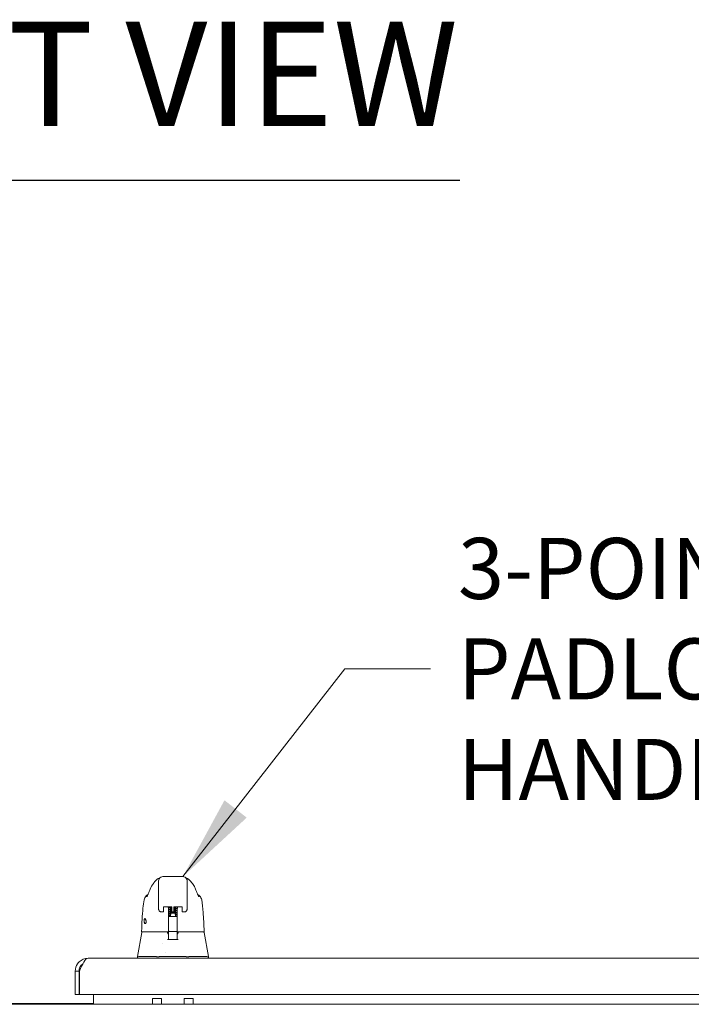
# Model space of a CAD drawing. Units: inches. Extents: x 10 to 394, y 7 to 245.
# Drawn here: x 122 to 141, y 74 to 101 of the extents above; entities that cross this region are included whole.
import ezdxf

# ---------------------------------------------------------------- set-up
doc = ezdxf.new("R2010")
doc.units = ezdxf.units.IN
doc.header["$LTSCALE"] = 24
doc.header["$MEASUREMENT"] = 0
doc.layers.get('0').update_dxf_attribs({"lineweight": 0})
for name, color, linetype, lineweight in [('Symbol (ANSI)', 7, 'Continuous', 5), ('Visible (ANSI)', 7, 'Continuous', 5), ('Visible Narrow (ANSI)', 7, 'Continuous', 5)]:
    doc.layers.add(name, color=color, linetype=linetype, lineweight=lineweight)
doc.styles.add('ROMANS', font='tahoma.ttf')
doc.styles.add('Text Style168', font='tahoma.ttf')
doc.dimstyles.new('Default (ANSI)$7', dxfattribs={"dimscale": 24, "dimtxt": 0.07, "dimasz": 0.098425, "dimexe": 0.125, "dimexo": 0.0625, "dimgap": 0.031496, "dimtad": 0, "dimtih": 1, "dimtoh": 1, "dimrnd": 1e-08, "dimzin": 0, "dimdsep": 46, "dimtxsty": 'ROMANS', "dimblk": 'Filled-1', "dimcen": 0.09, "dimdle": 0.393701, "dimclrd": 256, "dimclre": 256, "dimclrt": 256, "dimadec": 0, "dimazin": 0, "dimtfac": 0.928571, "dimtofl": 0, "dimtmove": 0, "dimatfit": 3, "dimfxl": 1, "dimtolj": 1, "dimtzin": 0, "dimlwd": -1, "dimlwe": -1, "dimarcsym": 0})

# ---------------------------------------------------------------- blocks, each defined once
blk = doc.blocks.new('Filled-1')
at = {"color": 0}
for p, q in [((0, 0), (-1, 0.179)), ((-1, 0.179), (-1, -0.179)), ((-1, 0), (0, 0)), ((-1, -0.179), (0, 0))]:
    blk.add_line(p, q, dxfattribs=at)
at = {"color": 0, "flags": 128}
blk.add_lwpolyline([(-1, -0.179), (0, 0), (-1, 0.179), (-1, -0.179)], dxfattribs=at)
at = {"color": 0}
blk.add_solid([(-1, -0.179), (0, 0), (-1, 0.179), (-1, -0.179)], dxfattribs=at)

msp = doc.modelspace()

# ---------------------------------------------------------------- linework, layer by layer
at = {"layer": 'Symbol (ANSI)', "lineweight": 30}
msp.add_line((110.9844, 96.9816), (134.1388, 96.9816), dxfattribs=at)
at = {"layer": 'Visible (ANSI)'}
for p, q in [((126.5107, 77.8075), (125.9595, 77.8075)), ((125.6974, 77.6155), (125.6973, 77.6155)), ((125.8414, 77.1973), (125.8414, 77.6894)), ((126.6288, 77.1973), (126.6288, 77.6894)), ((126.7729, 77.6155), (126.7729, 77.6155)), ((125.5584, 77.3147), (125.5584, 77.3147)), ((126.9118, 77.3147), (126.9118, 77.3147)), ((125.441, 77.1656), (125.441, 77.1656)), ((125.8414, 77.1973), (125.8414, 77.095)), ((125.8414, 76.9178), (125.8414, 77.095)), ((126.6288, 77.1973), (126.6288, 77.095)), ((126.6288, 77.095), (126.6288, 76.9178)), ((127.0292, 77.1656), (127.0292, 77.1656)), ((125.9254, 76.8338), (125.9254, 76.8338)), ((125.9607, 76.8338), (125.9254, 76.8338)), ((125.9792, 76.9707), (125.9792, 76.8657)), ((125.9792, 76.8523), (125.9792, 76.8657)), ((125.9977, 76.9745), (126.1871, 76.9745)), ((126.1131, 76.9745), (126.1131, 76.9131)), ((126.1131, 76.8661), (126.1131, 76.5073)), ((126.1749, 76.7905), (126.1662, 76.7145)), ((126.2056, 76.8657), (126.2056, 76.9707)), ((126.2056, 76.8657), (126.2056, 76.8523)), ((126.2241, 76.8338), (126.2461, 76.8338)), ((126.2646, 76.8657), (126.2646, 76.9707)), ((126.2646, 76.8657), (126.2646, 76.8523)), ((126.2832, 76.9745), (126.4725, 76.9745)), ((126.2954, 76.7905), (126.304, 76.7145)), ((126.3572, 76.9131), (126.3572, 76.9745)), ((126.3572, 76.8661), (126.3572, 76.8768)), ((126.3572, 76.8661), (126.3572, 76.5073)), ((126.491, 76.9707), (126.491, 76.8657)), ((126.491, 76.8523), (126.491, 76.8657)), ((126.5448, 76.8338), (126.5095, 76.8338)), ((126.1131, 76.4966), (126.1131, 76.3037)), ((126.117, 76.6662), (126.117, 76.6914)), ((126.117, 76.6662), (126.117, 76.6425)), ((126.117, 76.6249), (126.117, 76.6425)), ((126.117, 76.6249), (126.117, 76.4115)), ((126.1367, 76.7112), (126.1658, 76.7112)), ((126.3275, 76.7112), (126.3335, 76.7112)), ((126.3532, 76.6914), (126.3532, 76.6662)), ((126.3532, 76.6425), (126.3532, 76.6662)), ((126.3532, 76.6425), (126.3532, 76.6249)), ((126.3532, 76.4115), (126.3532, 76.6249)), ((126.3572, 76.4966), (126.3572, 76.5073)), ((126.3572, 76.4966), (126.3572, 76.3037)), ((125.3761, 76.2707), (125.2584, 75.6033)), ((125.3835, 76.287), (125.3874, 76.287)), ((125.3874, 76.287), (126.1131, 76.287)), ((126.0944, 76.232), (126.0944, 76.232)), ((126.0966, 76.2673), (126.0966, 76.2288)), ((126.117, 76.2279), (126.0983, 76.2279)), ((126.1131, 76.2976), (126.1131, 76.3037)), ((126.1131, 76.2976), (126.1131, 76.287)), ((126.1131, 76.287), (126.1131, 76.2863)), ((126.117, 76.4115), (126.117, 76.3149)), ((126.117, 76.3149), (126.117, 76.1451)), ((126.1367, 76.2953), (126.3335, 76.2953)), ((126.3532, 76.3149), (126.3532, 76.4115)), ((126.3532, 76.1451), (126.3532, 76.3149)), ((126.37, 76.2279), (126.3532, 76.2279)), ((126.3572, 76.3037), (126.3572, 76.2976)), ((126.3572, 76.287), (126.3572, 76.2976)), ((126.3572, 76.287), (127.0829, 76.287)), ((126.3572, 76.2863), (126.3572, 76.287)), ((126.3721, 76.2673), (126.3721, 76.2291)), ((127.0829, 76.287), (127.0867, 76.287)), ((127.0947, 76.2707), (127.2125, 75.6033)), ((125.9588, 75.9662), (125.9588, 75.9662)), ((126.117, 76.0742), (126.117, 76.1451)), ((126.3532, 76.1451), (126.3532, 76.0741)), ((126.0365, 75.7264), (126.0365, 75.7264)), ((123.8997, 75.5586), (158.426, 75.5586)), ((125.2584, 75.6033), (125.2584, 75.5586)), ((125.2973, 75.6033), (125.787, 75.6033)), ((125.8602, 75.6033), (126.6051, 75.6033)), ((126.6783, 75.6033), (127.1717, 75.6033)), ((127.2111, 75.6033), (127.2125, 75.6033)), ((127.2125, 75.603), (127.2125, 75.5586)), ((123.6497, 75.2046), (123.5457, 75.2046)), ((123.5457, 75.2046), (123.5457, 74.5586)), ((123.6497, 75.2046), (123.6497, 74.5586)), ((123.6607, 74.5586), (123.6607, 75.2046)), ((123.6497, 74.5586), (123.5457, 74.5586)), ((158.5556, 74.5586), (123.6607, 74.5586)), ((124.0457, 74.5586), (124.0457, 74.4322)), ((151.4207, 74.2916), (93.6707, 74.2916)), ((124.0457, 74.3126), (121.0457, 74.3126)), ((124.0457, 74.2916), (124.0457, 74.4322)), ((125.6721, 74.2916), (125.6721, 74.4503)), ((125.9221, 74.4503), (125.6721, 74.4503)), ((125.9221, 74.2916), (125.9221, 74.4503)), ((126.5481, 74.2916), (126.5481, 74.4503)), ((126.7981, 74.4503), (126.5481, 74.4503)), ((126.7981, 74.2916), (126.7981, 74.4503))]:
    msp.add_line(p, q, dxfattribs=at)
for centre, radius, start, end in [((125.9607, 76.8523), 0.0185, 270, 0.00014), ((126.2241, 76.8523), 0.0185, 179.99986, 270), ((126.2461, 76.8523), 0.0185, 270, 0.00011), ((126.5095, 76.8523), 0.0185, 179.99989, 270), ((126.1367, 76.6915), 0.0197, 90, 180.00013), ((126.3335, 76.6915), 0.0197, 359.99987, 90), ((125.3835, 76.2988), 0.0118, 177.72417, 270), ((125.3955, 76.2673), 0.0197, 90.00006, 169.99575), ((126.0715, 76.2673), 0.0197, 4.91023, 90), ((126.0769, 76.2673), 0.0197, 0, 90), ((126.1367, 76.3149), 0.0197, 179.99972, 270), ((126.3335, 76.3149), 0.0197, 270, 0.00028), ((126.3918, 76.2673), 0.0197, 90, 180), ((126.3967, 76.2673), 0.0197, 90, 175.08653), ((127.0867, 76.2988), 0.0118, 270, 2.27584)]:
    msp.add_arc(centre, radius, start, end, dxfattribs=at)
for centre, major_axis, ratio, start_param, end_param in [((125.7957, 77.3973), (-0.1852, 0.0668), 0.6663213, 6.2831443, 6.2831828), ((126.6745, 77.3973), (0.1852, 0.0668), 0.6663214, 0.0000036, 0.0000432), ((125.9202, 76.9178), (-0.0787, 0), 0.8660254, 6.2831755, 6.2831953), ((126.0705, 76.9112), (-0.0425, -0.0034), 0.6696875, 3.0878128, 3.1637798), ((126.113, 75.5321), (0.0001, 1.6849), 0.0000304, 5.6365529, 5.6732293), ((126.3998, 76.9112), (-0.0425, 0.0034), 0.6696298, 6.2609979, 6.3369583), ((126.3572, 75.532), (0, -1.6849), 0.0000203, 3.751214, 3.7878984), ((126.2351, 76.7144), (-0.0689, 0), 0.0427818, 6.2783193, 9.429644), ((126.0967, 76.2071), (-0.0983, 1.1448), 0.0001808, 1.5166919, 1.533905), ((126.0732, 76.2476), (0.0196, 0.0017), 0.0175145, 6.2831819, 6.2995917), ((126.0979, 76.2397), (0, -0.0118), 0.7942141, 6.2831356, 6.2831693), ((126.395, 76.2476), (-0.0196, 0.0017), 0.0172965, 6.2693171, 6.2832029), ((125.8051, 75.1498), (-0.0182, 0.4534), 0.0574961, 6.2120534, 6.2808816), ((125.8051, 75.1498), (0.0567, 0.4533), 0.172345, 0.0215571, 0.0903852), ((126.6601, 75.1498), (-0.0567, 0.4533), 0.172345, 6.1928001, 6.2616282), ((126.6601, 75.1498), (0.0183, 0.4534), 0.0579147, 0.0023376, 0.0711657), ((127.2125, 75.4743), (0, 0.129), 0.0012735, 6.2219216, 6.2830043)]:
    msp.add_ellipse(centre, major_axis=major_axis, ratio=ratio, start_param=start_param, end_param=end_param, dxfattribs=at)
for points in [[(125.9595, 77.8075), (125.9389, 77.8075), (125.8977, 77.7965), (125.8525, 77.7512), (125.8414, 77.71), (125.8414, 77.6894)], [(126.6288, 77.6894), (126.6288, 77.71), (126.6178, 77.7512), (126.5725, 77.7965), (126.5313, 77.8075), (126.5107, 77.8075)], [(125.6106, 77.4641), (125.63, 77.5181), (125.6584, 77.5694), (125.6973, 77.6155)], [(125.8544, 77.7659), (125.8813, 77.7777), (125.8788, 77.7759), (125.8796, 77.7763)], [(125.8758, 77.7727), (125.8754, 77.7724), (125.8751, 77.772), (125.8748, 77.7717)], [(126.5906, 77.7763), (126.5915, 77.7759), (126.589, 77.7777), (126.6158, 77.7659)], [(126.5954, 77.7717), (126.5952, 77.772), (126.5948, 77.7723), (126.5945, 77.7727)], [(125.555, 77.3273), (125.5562, 77.3299), (125.5574, 77.3327), (125.5587, 77.3355)], [(125.5587, 77.3355), (125.5777, 77.3786), (125.595, 77.4211), (125.6106, 77.4641)], [(126.8597, 77.4641), (126.8752, 77.4211), (126.8925, 77.3786), (126.9116, 77.3355)], [(126.9116, 77.3355), (126.9128, 77.3327), (126.9141, 77.3299), (126.9153, 77.3273)], [(126.6288, 76.9178), (126.6288, 76.9178), (126.6288, 76.9178), (126.6288, 76.9178)], [(126.0892, 76.0736), (126.1852, 76.0759), (126.2814, 76.0759), (126.3774, 76.0736)], [(123.6095, 75.4075), (123.5683, 75.3485), (123.5457, 75.2766), (123.5457, 75.2046)], [(125.2584, 75.6033), (125.2584, 75.6033), (125.2584, 75.6033), (125.2584, 75.6033)], [(125.2973, 75.6033), (125.2971, 75.6033), (125.297, 75.6033), (125.2968, 75.6033)], [(127.1721, 75.6033), (127.172, 75.6033), (127.1718, 75.6033), (127.1717, 75.6033)], [(127.2111, 75.6033), (127.2111, 75.6033), (127.2111, 75.6033), (127.2111, 75.6033)], [(127.2125, 75.603), (127.2125, 75.603), (127.2125, 75.603), (127.2125, 75.603)]]:
    msp.add_open_spline(points, degree=3, dxfattribs=at)
for points, knots in [([(125.6974, 77.6155), (125.7046, 77.6241), (125.7194, 77.644), (125.7486, 77.6807), (125.7596, 77.6942), (125.783, 77.7178), (125.7924, 77.7266), (125.8107, 77.7407), (125.8177, 77.7458), (125.8341, 77.756), (125.8437, 77.7612), (125.8544, 77.7659)], [0, 0, 0, 0, 0.7554292, 0.7554292, 1.1322273, 1.1322273, 1.3289998, 1.3289998, 1.4323536, 1.4323536, 1.5394365, 1.5394365, 1.5394365, 1.5394365]), ([(126.6158, 77.7659), (126.6294, 77.7599), (126.6412, 77.7531), (126.6619, 77.7393), (126.6708, 77.7322), (126.691, 77.7145), (126.7005, 77.7045), (126.7254, 77.6768), (126.7374, 77.661), (126.7588, 77.633), (126.7679, 77.6214), (126.7729, 77.6155)], [0, 0, 0, 0, 0.1359785, 0.1359785, 0.2850359, 0.2850359, 0.5288958, 0.5288958, 1.0161374, 1.0161374, 1.5398414, 1.5398414, 1.5398414, 1.5398414]), ([(126.7729, 77.6155), (126.8012, 77.5821), (126.8236, 77.5457), (126.8482, 77.4937), (126.8543, 77.4791), (126.8597, 77.4641)], [0, 0, 0, 0, 0.35881804, 0.35881804, 0.49584854, 0.49584854, 0.49584854, 0.49584854]), ([(125.441, 77.1656), (125.4445, 77.1866), (125.4515, 77.2073), (125.4714, 77.2445), (125.4843, 77.2615), (125.5134, 77.2892), (125.5294, 77.3005), (125.5466, 77.3092)], [0, 0, 0, 0, 0.16208796, 0.16208796, 0.32130679, 0.32130679, 0.46769887, 0.46769887, 0.46769887, 0.46769887]), ([(125.5203, 77.2537), (125.5203, 77.2537), (125.5208, 77.2547), (125.5231, 77.2591), (125.5252, 77.2632), (125.5312, 77.2757), (125.5356, 77.2851), (125.5448, 77.3053), (125.5497, 77.3159), (125.555, 77.3273)], [0.59371854, 0.59371854, 0.59371854, 0.59371854, 0.66441799, 0.66441799, 0.76616492, 0.76616492, 0.90762965, 0.90762965, 1.03344272, 1.03344272, 1.03344272, 1.03344272]), ([(126.9153, 77.3273), (126.9258, 77.3048), (126.9347, 77.2848), (126.9439, 77.2655), (126.9462, 77.2609), (126.9489, 77.2555), (126.9497, 77.2541), (126.95, 77.2537), (126.95, 77.2537), (126.95, 77.2537)], [0, 0, 0, 0, 0.24933286, 0.24933286, 0.35258646, 0.35258646, 0.42714672, 0.42714672, 0.43874894, 0.43874894, 0.43874894, 0.43874894]), ([(126.9236, 77.3092), (126.9408, 77.3005), (126.9569, 77.2892), (126.9859, 77.2616), (126.9988, 77.2445), (127.0187, 77.2073), (127.0257, 77.1866), (127.0292, 77.1656)], [0.23281217, 0.23281217, 0.23281217, 0.23281217, 0.37910022, 0.37910022, 0.53831484, 0.53831484, 0.7005188, 0.7005188, 0.7005188, 0.7005188]), ([(125.3717, 76.2993), (125.3809, 76.5283), (125.393, 76.7468), (125.4199, 77.0175), (125.4291, 77.0936), (125.441, 77.1656)], [0, 0, 0, 0, 1.8492585, 1.8492585, 2.6303347, 2.6303347, 2.6303347, 2.6303347]), ([(127.0292, 77.1656), (127.0466, 77.0607), (127.0586, 76.9465), (127.0817, 76.6624), (127.0911, 76.4844), (127.0985, 76.2993)], [0, 0, 0, 0, 1.1385242, 1.1385242, 2.6331957, 2.6331957, 2.6331957, 2.6331957]), ([(125.9254, 76.8338), (125.9164, 76.8338), (125.9072, 76.8353), (125.89, 76.8409), (125.8819, 76.8452), (125.8676, 76.8559), (125.8613, 76.8624), (125.8512, 76.877), (125.8473, 76.8853), (125.8428, 76.9008), (125.8417, 76.9082), (125.8415, 76.9155)], [0, 0, 0, 0, 0.07041795, 0.07041795, 0.13927625, 0.13927625, 0.20739427, 0.20739427, 0.2755754, 0.2755754, 0.33205133, 0.33205133, 0.33205133, 0.33205133]), ([(125.9777, 76.9697), (125.9777, 76.9697), (125.9777, 76.9697), (125.9779, 76.9699), (125.9782, 76.9701), (125.9793, 76.9708), (125.9801, 76.9712), (125.9822, 76.9721), (125.9835, 76.9726), (125.9867, 76.9734), (125.9886, 76.9738), (125.9928, 76.9744), (125.9951, 76.9745), (125.9975, 76.9745), (125.9976, 76.9745), (125.9977, 76.9745)], [6.7415624, 6.7415624, 6.7415624, 6.7415624, 6.7941724, 6.7941724, 6.9685148, 6.9685148, 7.1543784, 7.1543784, 7.3626739, 7.3626739, 7.5940707, 7.5940707, 7.8420648, 7.8420648, 7.8539816, 7.8539816, 7.8539816, 7.8539816]), ([(126.113, 76.9153), (126.1111, 76.9317), (126.1092, 76.9475), (126.1067, 76.9667), (126.1062, 76.9706), (126.1057, 76.9745)], [-0.43887511, -0.43887511, -0.43887511, -0.43887511, -0.21943725, -0.21943725, -0.16166132, -0.16166132, -0.16166132, -0.16166132]), ([(126.1406, 76.9584), (126.1406, 76.96), (126.141, 76.9617), (126.1421, 76.9646), (126.1429, 76.9658), (126.1446, 76.9678), (126.1455, 76.9686), (126.1477, 76.9701), (126.1489, 76.9708), (126.1527, 76.9725), (126.1554, 76.9733), (126.1593, 76.9742), (126.1601, 76.9744), (126.1608, 76.9745)], [0, 0, 0, 0, 0.0151894, 0.0151894, 0.0301063, 0.0301063, 0.04525367, 0.04525367, 0.06769154, 0.06769154, 0.11712231, 0.11712231, 0.12777569, 0.12777569, 0.12777569, 0.12777569]), ([(126.2056, 76.9357), (126.1989, 76.9365), (126.1924, 76.9373), (126.179, 76.9391), (126.1723, 76.9401), (126.1608, 76.9422), (126.1562, 76.9432), (126.1502, 76.9454), (126.1482, 76.9462), (126.145, 76.9487), (126.1437, 76.9498), (126.1422, 76.9523), (126.1417, 76.9532), (126.1409, 76.9555), (126.1406, 76.957), (126.1406, 76.9584)], [0.40810307, 0.40810307, 0.40810307, 0.40810307, 0.46279621, 0.46279621, 0.53225205, 0.53225205, 0.60510723, 0.60510723, 0.64223916, 0.64223916, 0.66263012, 0.66263012, 0.67233007, 0.67233007, 0.68612776, 0.68612776, 0.68612776, 0.68612776]), ([(126.1406, 76.9019), (126.1406, 76.9035), (126.141, 76.9052), (126.1421, 76.9081), (126.1429, 76.9093), (126.1446, 76.9113), (126.1455, 76.9121), (126.1477, 76.9137), (126.1489, 76.9143), (126.1528, 76.916), (126.1555, 76.9168), (126.162, 76.9183), (126.1658, 76.9191), (126.1772, 76.921), (126.1859, 76.9222), (126.1987, 76.9238), (126.2021, 76.9242), (126.2056, 76.9246)], [0, 0, 0, 0, 0.01521672, 0.01521672, 0.03015632, 0.03015632, 0.04541097, 0.04541097, 0.06781355, 0.06781355, 0.11739904, 0.11739904, 0.16738088, 0.16738088, 0.249889, 0.249889, 0.27798959, 0.27798959, 0.27798959, 0.27798959]), ([(126.2056, 76.8792), (126.1988, 76.88), (126.1924, 76.8808), (126.179, 76.8826), (126.1722, 76.8836), (126.1608, 76.8857), (126.1562, 76.8867), (126.1502, 76.8889), (126.1482, 76.8897), (126.1449, 76.8922), (126.1437, 76.8934), (126.1422, 76.8958), (126.1417, 76.8967), (126.1409, 76.899), (126.1406, 76.9005), (126.1406, 76.9019)], [0.40810004, 0.40810004, 0.40810004, 0.40810004, 0.46297647, 0.46297647, 0.53243768, 0.53243768, 0.60530455, 0.60530455, 0.64234018, 0.64234018, 0.66268816, 0.66268816, 0.67237142, 0.67237142, 0.68611962, 0.68611962, 0.68611962, 0.68611962]), ([(126.1406, 76.8454), (126.1406, 76.847), (126.141, 76.8487), (126.1421, 76.8516), (126.1429, 76.8528), (126.1446, 76.8549), (126.1455, 76.8556), (126.1477, 76.8572), (126.1489, 76.8578), (126.1528, 76.8595), (126.1555, 76.8603), (126.1625, 76.862), (126.167, 76.8628), (126.1722, 76.8637)], [0, 0, 0, 0, 0.01523822, 0.01523822, 0.03019638, 0.03019638, 0.0455352, 0.0455352, 0.06802338, 0.06802338, 0.11773416, 0.11773416, 0.17536935, 0.17536935, 0.17536935, 0.17536935]), ([(126.2561, 76.8172), (126.2497, 76.8179), (126.2431, 76.8186), (126.2277, 76.8203), (126.2188, 76.8213), (126.2019, 76.8232), (126.1937, 76.8241), (126.1789, 76.8261), (126.1721, 76.8271), (126.1607, 76.8292), (126.1561, 76.8302), (126.1501, 76.8324), (126.1482, 76.8332), (126.1449, 76.8357), (126.1437, 76.8369), (126.1422, 76.8393), (126.1417, 76.8402), (126.1409, 76.8425), (126.1406, 76.844), (126.1406, 76.8454)], [0.27737192, 0.27737192, 0.27737192, 0.27737192, 0.32811164, 0.32811164, 0.39520601, 0.39520601, 0.46335243, 0.46335243, 0.53282394, 0.53282394, 0.60572175, 0.60572175, 0.64255346, 0.64255346, 0.66280731, 0.66280731, 0.67244327, 0.67244327, 0.68610753, 0.68610753, 0.68610753, 0.68610753]), ([(126.1406, 76.7889), (126.1406, 76.7905), (126.141, 76.7922), (126.1421, 76.7951), (126.1429, 76.7963), (126.1446, 76.7984), (126.1455, 76.7991), (126.1477, 76.8007), (126.149, 76.8013), (126.1528, 76.803), (126.1556, 76.8038), (126.1621, 76.8054), (126.1659, 76.8061), (126.1773, 76.808), (126.1861, 76.8092), (126.2039, 76.8114), (126.213, 76.8124), (126.2311, 76.8144), (126.2403, 76.8154), (126.2578, 76.8173), (126.2663, 76.8183), (126.2815, 76.8202), (126.2885, 76.8212), (126.2998, 76.823), (126.3044, 76.8239), (126.3086, 76.825), (126.3096, 76.8253), (126.3104, 76.8256), (126.3105, 76.8257), (126.3105, 76.8257)], [0, 0, 0, 0, 0.01525432, 0.01525432, 0.03022629, 0.03022629, 0.04558296, 0.04558296, 0.06826127, 0.06826127, 0.11794199, 0.11794199, 0.16785815, 0.16785815, 0.25038521, 0.25038521, 0.32154711, 0.32154711, 0.39029003, 0.39029003, 0.45791307, 0.45791307, 0.52438179, 0.52438179, 0.58867557, 0.58867557, 0.61661149, 0.61661149, 0.62978928, 0.62978928, 0.62978928, 0.62978928]), ([(126.1726, 76.7706), (126.1704, 76.771), (126.1684, 76.7713), (126.1606, 76.7727), (126.156, 76.7738), (126.1501, 76.7759), (126.1481, 76.7768), (126.1449, 76.7793), (126.1437, 76.7804), (126.1421, 76.7829), (126.1417, 76.7837), (126.1409, 76.786), (126.1406, 76.7875), (126.1406, 76.7889)], [0.50926829, 0.50926829, 0.50926829, 0.50926829, 0.53314673, 0.53314673, 0.6060709, 0.6060709, 0.64272968, 0.64272968, 0.66290393, 0.66290393, 0.67249847, 0.67249847, 0.68609491, 0.68609491, 0.68609491, 0.68609491]), ([(126.1406, 76.7324), (126.1406, 76.734), (126.141, 76.7357), (126.1421, 76.7386), (126.1429, 76.7398), (126.1446, 76.7419), (126.1455, 76.7426), (126.1477, 76.7442), (126.149, 76.7448), (126.1529, 76.7466), (126.1556, 76.7473), (126.1621, 76.7489), (126.1659, 76.7496), (126.1703, 76.7503), (126.1703, 76.7504), (126.1703, 76.7504)], [0, 0, 0, 0, 0.01526418, 0.01526418, 0.0302444, 0.0302444, 0.04561274, 0.04561274, 0.06848197, 0.06848197, 0.11816713, 0.11816713, 0.16801435, 0.16801435, 0.16832367, 0.16832367, 0.16832367, 0.16832367]), ([(126.1663, 76.7152), (126.1644, 76.7155), (126.1627, 76.7159), (126.1557, 76.7174), (126.1519, 76.7182), (126.1463, 76.7216), (126.1448, 76.7226), (126.1428, 76.7252), (126.1422, 76.7263), (126.141, 76.729), (126.1406, 76.7307), (126.1406, 76.7324)], [0.5339807, 0.5339807, 0.5339807, 0.5339807, 0.55733079, 0.55733079, 0.63329899, 0.63329899, 0.65757916, 0.65757916, 0.66998448, 0.66998448, 0.68616205, 0.68616205, 0.68616205, 0.68616205]), ([(126.2056, 76.9574), (126.2024, 76.9571), (126.1993, 76.9567), (126.1887, 76.9554), (126.1818, 76.9544), (126.1705, 76.9526), (126.1659, 76.9517), (126.1616, 76.9506), (126.1606, 76.9503), (126.1599, 76.95), (126.1597, 76.9499), (126.1597, 76.9499)], [0.43168397, 0.43168397, 0.43168397, 0.43168397, 0.45794135, 0.45794135, 0.5244171, 0.5244171, 0.58871723, 0.58871723, 0.61667091, 0.61667091, 0.6299247, 0.6299247, 0.6299247, 0.6299247]), ([(126.2056, 76.9009), (126.2024, 76.9006), (126.1993, 76.9002), (126.1887, 76.8989), (126.1818, 76.8979), (126.1705, 76.8961), (126.1659, 76.8952), (126.1616, 76.8941), (126.1606, 76.8938), (126.1599, 76.8935), (126.1597, 76.8934), (126.1597, 76.8934)], [0.43168772, 0.43168772, 0.43168772, 0.43168772, 0.45794202, 0.45794202, 0.52441242, 0.52441242, 0.58870452, 0.58870452, 0.61665131, 0.61665131, 0.62995494, 0.62995494, 0.62995494, 0.62995494]), ([(126.1743, 76.8402), (126.1691, 76.8393), (126.1649, 76.8385), (126.1611, 76.8374), (126.1603, 76.8371), (126.1598, 76.8369), (126.1597, 76.8369), (126.1597, 76.8369)], [0, 0, 0, 0, 0.062214261, 0.062214261, 0.089478003, 0.089478003, 0.098632067, 0.098632067, 0.098632067, 0.098632067]), ([(126.1741, 76.7837), (126.1694, 76.7829), (126.1655, 76.7821), (126.1616, 76.7811), (126.1606, 76.7808), (126.1599, 76.7805), (126.1597, 76.7804), (126.1597, 76.7804)], [0.532032309, 0.532032309, 0.532032309, 0.532032309, 0.588795314, 0.588795314, 0.61670023, 0.61670023, 0.62995686, 0.62995686, 0.62995686, 0.62995686]), ([(126.1675, 76.726), (126.1657, 76.7256), (126.1641, 76.7252), (126.1616, 76.7246), (126.1606, 76.7243), (126.1599, 76.724), (126.1597, 76.7239), (126.1597, 76.7239)], [0.56122991, 0.56122991, 0.56122991, 0.56122991, 0.588825705, 0.588825705, 0.616723818, 0.616723818, 0.629929053, 0.629929053, 0.629929053, 0.629929053]), ([(126.1722, 76.8637), (126.1789, 76.8647), (126.1869, 76.8658), (126.1988, 76.8673), (126.2022, 76.8677), (126.2056, 76.8681)], [0, 0, 0, 0, 0.07500131, 0.07500131, 0.10269239, 0.10269239, 0.10269239, 0.10269239]), ([(126.2073, 76.8446), (126.2035, 76.8442), (126.1998, 76.8437), (126.1887, 76.8424), (126.1818, 76.8414), (126.1754, 76.8404), (126.1748, 76.8403), (126.1743, 76.8402)], [0.42710067, 0.42710067, 0.42710067, 0.42710067, 0.45794288, 0.45794288, 0.52440694, 0.52440694, 0.53136212, 0.53136212, 0.53136212, 0.53136212]), ([(126.1749, 76.7905), (126.175, 76.7918), (126.1754, 76.7931), (126.1765, 76.7954), (126.1772, 76.7965), (126.1789, 76.7983), (126.1799, 76.799), (126.1816, 76.8), (126.1823, 76.8003), (126.1835, 76.8007), (126.184, 76.8009), (126.1851, 76.8012), (126.1857, 76.8013), (126.1881, 76.8017), (126.1901, 76.8018), (126.1949, 76.8022), (126.1976, 76.8023), (126.2047, 76.8026), (126.2096, 76.8028), (126.2197, 76.803), (126.225, 76.803), (126.2355, 76.8031), (126.2409, 76.8031), (126.2512, 76.803), (126.2562, 76.8029), (126.2652, 76.8026), (126.2694, 76.8025), (126.2764, 76.8021), (126.2793, 76.8019), (126.283, 76.8015), (126.2841, 76.8014), (126.2858, 76.801), (126.2864, 76.8009), (126.2875, 76.8005), (126.2882, 76.8002), (126.2896, 76.7995), (126.2904, 76.799), (126.2918, 76.7978), (126.2925, 76.7971), (126.2937, 76.7954), (126.2943, 76.7944), (126.295, 76.7924), (126.2953, 76.7915), (126.2954, 76.7905)], [0, 0, 0, 0, 0.01010154, 0.01010154, 0.0199862, 0.0199862, 0.02962944, 0.02962944, 0.03770893, 0.03770893, 0.04498462, 0.04498462, 0.05686874, 0.05686874, 0.0925396, 0.0925396, 0.12430723, 0.12430723, 0.16786678, 0.16786678, 0.20859792, 0.20859792, 0.24877286, 0.24877286, 0.2888646, 0.2888646, 0.32917377, 0.32917377, 0.37038995, 0.37038995, 0.39395843, 0.39395843, 0.40236371, 0.40236371, 0.4099805, 0.4099805, 0.41777022, 0.41777022, 0.42529351, 0.42529351, 0.43447424, 0.43447424, 0.44173693, 0.44173693, 0.44173693, 0.44173693]), ([(126.2071, 76.9697), (126.2071, 76.9697), (126.2071, 76.9697), (126.2069, 76.9699), (126.2066, 76.9701), (126.2055, 76.9708), (126.2047, 76.9712), (126.2026, 76.9721), (126.2013, 76.9726), (126.1981, 76.9734), (126.1962, 76.9738), (126.192, 76.9744), (126.1897, 76.9745), (126.1873, 76.9745), (126.1872, 76.9745), (126.1871, 76.9745)], [3.5999698, 3.5999698, 3.5999698, 3.5999698, 3.6525798, 3.6525798, 3.8269222, 3.8269222, 4.0127857, 4.0127857, 4.2210812, 4.2210812, 4.4524781, 4.4524781, 4.7004722, 4.7004722, 4.712389, 4.712389, 4.712389, 4.712389]), ([(126.2602, 76.8403), (126.2687, 76.8394), (126.2769, 76.8384), (126.2916, 76.8364), (126.2983, 76.8354), (126.3097, 76.8333), (126.3143, 76.8323), (126.3202, 76.8301), (126.3221, 76.8293), (126.3254, 76.8268), (126.3266, 76.8256), (126.3281, 76.8232), (126.3285, 76.8223), (126.3293, 76.8201), (126.3296, 76.8186), (126.3296, 76.8172)], [0.39626311, 0.39626311, 0.39626311, 0.39626311, 0.46416359, 0.46416359, 0.53365494, 0.53365494, 0.60662304, 0.60662304, 0.64299872, 0.64299872, 0.66304347, 0.66304347, 0.6724994, 0.6724994, 0.68607767, 0.68607767, 0.68607767, 0.68607767]), ([(126.2832, 76.9745), (126.2808, 76.9745), (126.2784, 76.9744), (126.2741, 76.9738), (126.272, 76.9734), (126.2686, 76.9725), (126.2671, 76.9719), (126.265, 76.971), (126.2642, 76.9705), (126.2633, 76.9699), (126.2631, 76.9697), (126.2631, 76.9697)], [4.712389, 4.712389, 4.712389, 4.712389, 4.9666992, 4.9666992, 5.2149649, 5.2149649, 5.4452887, 5.4452887, 5.6494463, 5.6494463, 5.8248082, 5.8248082, 5.8248082, 5.8248082]), ([(126.3218, 76.9745), (126.3212, 76.9742), (126.3207, 76.974), (126.3174, 76.9725), (126.3147, 76.9717), (126.3081, 76.9702), (126.3043, 76.9694), (126.2929, 76.9675), (126.2842, 76.9664), (126.2714, 76.9648), (126.2681, 76.9644), (126.2646, 76.964)], [0.05788311, 0.05788311, 0.05788311, 0.05788311, 0.06816736, 0.06816736, 0.1184251, 0.1184251, 0.1682991, 0.1682991, 0.25023006, 0.25023006, 0.27807785, 0.27807785, 0.27807785, 0.27807785]), ([(126.2646, 76.9528), (126.2715, 76.952), (126.2781, 76.9512), (126.2915, 76.9494), (126.2982, 76.9484), (126.3096, 76.9463), (126.3142, 76.9453), (126.3202, 76.9431), (126.3221, 76.9423), (126.3254, 76.9398), (126.3266, 76.9386), (126.3281, 76.9362), (126.3285, 76.9354), (126.3293, 76.9331), (126.3296, 76.9316), (126.3296, 76.9302)], [0.40814654, 0.40814654, 0.40814654, 0.40814654, 0.46387046, 0.46387046, 0.53335168, 0.53335168, 0.6062965, 0.6062965, 0.64282783, 0.64282783, 0.66293917, 0.66293917, 0.67236953, 0.67236953, 0.68609159, 0.68609159, 0.68609159, 0.68609159]), ([(126.2646, 76.9311), (126.2678, 76.9315), (126.2709, 76.9319), (126.2814, 76.9332), (126.2884, 76.9341), (126.2997, 76.936), (126.3043, 76.9369), (126.3086, 76.938), (126.3096, 76.9383), (126.3104, 76.9386), (126.3105, 76.9387), (126.3105, 76.9387)], [0.43159468, 0.43159468, 0.43159468, 0.43159468, 0.45752577, 0.45752577, 0.52401179, 0.52401179, 0.58833601, 0.58833601, 0.61632435, 0.61632435, 0.62965205, 0.62965205, 0.62965205, 0.62965205]), ([(126.3296, 76.9302), (126.3296, 76.9286), (126.3293, 76.9269), (126.3281, 76.924), (126.3273, 76.9227), (126.3256, 76.9207), (126.3247, 76.92), (126.3225, 76.9184), (126.3213, 76.9178), (126.3174, 76.916), (126.3146, 76.9152), (126.308, 76.9137), (126.3042, 76.9129), (126.2929, 76.911), (126.2842, 76.9099), (126.2714, 76.9083), (126.2681, 76.9079), (126.2646, 76.9075)], [0, 0, 0, 0, 0.01523263, 0.01523263, 0.03018234, 0.03018234, 0.0455139, 0.0455139, 0.06831381, 0.06831381, 0.11878332, 0.11878332, 0.168348, 0.168348, 0.25024485, 0.25024485, 0.27808104, 0.27808104, 0.27808104, 0.27808104]), ([(126.2646, 76.8963), (126.2715, 76.8955), (126.2781, 76.8947), (126.2916, 76.8929), (126.2983, 76.8919), (126.3097, 76.8898), (126.3143, 76.8888), (126.3202, 76.8866), (126.3221, 76.8858), (126.3254, 76.8833), (126.3266, 76.8821), (126.3281, 76.8797), (126.3285, 76.8788), (126.3293, 76.8766), (126.3296, 76.8751), (126.3296, 76.8737)], [0.40814171, 0.40814171, 0.40814171, 0.40814171, 0.46406218, 0.46406218, 0.53354978, 0.53354978, 0.60650995, 0.60650995, 0.64293801, 0.64293801, 0.6630048, 0.6630048, 0.67242731, 0.67242731, 0.68608239, 0.68608239, 0.68608239, 0.68608239]), ([(126.2646, 76.8746), (126.2678, 76.875), (126.271, 76.8754), (126.2815, 76.8767), (126.2885, 76.8777), (126.2998, 76.8795), (126.3044, 76.8804), (126.3086, 76.8815), (126.3096, 76.8818), (126.3104, 76.8821), (126.3105, 76.8822), (126.3105, 76.8822)], [0.2562978, 0.2562978, 0.2562978, 0.2562978, 0.2825957, 0.2825957, 0.34907035, 0.34907035, 0.41337138, 0.41337138, 0.44131463, 0.44131463, 0.45440849, 0.45440849, 0.45440849, 0.45440849]), ([(126.3296, 76.8737), (126.3296, 76.8721), (126.3293, 76.8704), (126.3281, 76.8675), (126.3273, 76.8662), (126.3256, 76.8642), (126.3247, 76.8635), (126.3225, 76.8619), (126.3213, 76.8613), (126.3173, 76.8595), (126.3146, 76.8587), (126.308, 76.8572), (126.3042, 76.8564), (126.2928, 76.8545), (126.2842, 76.8534), (126.2714, 76.8518), (126.2681, 76.8514), (126.2646, 76.851)], [0, 0, 0, 0, 0.01525033, 0.01525033, 0.03021635, 0.03021635, 0.04556903, 0.04556903, 0.06842089, 0.06842089, 0.11894074, 0.11894074, 0.16833738, 0.16833738, 0.25027197, 0.25027197, 0.27820524, 0.27820524, 0.27820524, 0.27820524]), ([(126.3296, 76.8172), (126.3296, 76.8156), (126.3293, 76.8139), (126.3281, 76.811), (126.3273, 76.8097), (126.3256, 76.8077), (126.3247, 76.807), (126.3225, 76.8054), (126.3213, 76.8047), (126.3173, 76.803), (126.3146, 76.8022), (126.308, 76.8007), (126.3042, 76.7999), (126.2973, 76.7988), (126.2946, 76.7984), (126.2916, 76.7979)], [0, 0, 0, 0, 0.01526198, 0.01526198, 0.03023892, 0.03023892, 0.04560534, 0.04560534, 0.06848825, 0.06848825, 0.11883724, 0.11883724, 0.16844187, 0.16844187, 0.19813833, 0.19813833, 0.19813833, 0.19813833]), ([(126.2967, 76.7791), (126.2992, 76.7787), (126.3017, 76.7783), (126.3097, 76.7768), (126.3143, 76.7758), (126.3202, 76.7736), (126.3222, 76.7728), (126.3254, 76.7703), (126.3266, 76.7691), (126.3281, 76.7667), (126.3285, 76.7658), (126.3293, 76.7635), (126.3296, 76.7621), (126.3296, 76.7607)], [0.50575414, 0.50575414, 0.50575414, 0.50575414, 0.53367557, 0.53367557, 0.606645, 0.606645, 0.64301421, 0.64301421, 0.66305678, 0.66305678, 0.6725733, 0.6725733, 0.68607635, 0.68607635, 0.68607635, 0.68607635]), ([(126.2981, 76.7662), (126.302, 76.7669), (126.3051, 76.7676), (126.3086, 76.7685), (126.3096, 76.7688), (126.3104, 76.7691), (126.3105, 76.7692), (126.3105, 76.7692)], [0.54016952, 0.54016952, 0.54016952, 0.54016952, 0.58877291, 0.58877291, 0.616689801, 0.616689801, 0.629855567, 0.629855567, 0.629855567, 0.629855567]), ([(126.3296, 76.7607), (126.3296, 76.7591), (126.3293, 76.7574), (126.3281, 76.7545), (126.3273, 76.7532), (126.3256, 76.7512), (126.3247, 76.7505), (126.3225, 76.7489), (126.3213, 76.7482), (126.3173, 76.7465), (126.3146, 76.7457), (126.3083, 76.7442), (126.3047, 76.7436), (126.3008, 76.7429)], [0, 0, 0, 0, 0.01526748, 0.01526748, 0.03024984, 0.03024984, 0.04562255, 0.04562255, 0.06851549, 0.06851549, 0.11863687, 0.11863687, 0.16504629, 0.16504629, 0.16504629, 0.16504629]), ([(126.3032, 76.7215), (126.3034, 76.7215), (126.3036, 76.7215), (126.3097, 76.7203), (126.3143, 76.7193), (126.3198, 76.7173), (126.3214, 76.7166), (126.3244, 76.7147), (126.3258, 76.7136), (126.3275, 76.7113), (126.3279, 76.7106), (126.3283, 76.7098)], [0.53089159, 0.53089159, 0.53089159, 0.53089159, 0.533585, 0.533585, 0.6065466, 0.6065466, 0.63610019, 0.63610019, 0.65912745, 0.65912745, 0.66758224, 0.66758224, 0.66758224, 0.66758224]), ([(126.3645, 76.9745), (126.364, 76.9706), (126.3635, 76.9667), (126.3611, 76.9475), (126.3592, 76.9317), (126.3573, 76.9153)], [-0.27721289, -0.27721289, -0.27721289, -0.27721289, -0.21943736, -0.21943736, -0.00000099, -0.00000099, -0.00000099, -0.00000099]), ([(126.4725, 76.9745), (126.4749, 76.9745), (126.4772, 76.9744), (126.4816, 76.9738), (126.4837, 76.9734), (126.4871, 76.9725), (126.4886, 76.9719), (126.4907, 76.971), (126.4915, 76.9705), (126.4923, 76.9699), (126.4925, 76.9697), (126.4925, 76.9697)], [1.5707963, 1.5707963, 1.5707963, 1.5707963, 1.8251065, 1.8251065, 2.0733722, 2.0733722, 2.3036961, 2.3036961, 2.5078537, 2.5078537, 2.6832155, 2.6832155, 2.6832155, 2.6832155]), ([(126.6288, 76.9178), (126.6288, 76.9084), (126.6272, 76.8987), (126.6211, 76.8811), (126.6166, 76.8728), (126.6055, 76.8586), (126.5988, 76.8525), (126.584, 76.8428), (126.5758, 76.8391), (126.56, 76.8348), (126.5523, 76.8338), (126.5448, 76.8338)], [0, 0, 0, 0, 0.07314185, 0.07314185, 0.14365423, 0.14365423, 0.21171595, 0.21171595, 0.27950892, 0.27950892, 0.33821829, 0.33821829, 0.33821829, 0.33821829]), ([(125.444, 76.5822), (125.4439, 76.5875), (125.444, 76.5928), (125.4445, 76.6032), (125.445, 76.6083), (125.4466, 76.621), (125.4481, 76.628), (125.4515, 76.6395), (125.4535, 76.6439), (125.4579, 76.6496), (125.4601, 76.651), (125.465, 76.6512), (125.4675, 76.6501), (125.4729, 76.6453), (125.4757, 76.6416), (125.4816, 76.6317), (125.4847, 76.6253), (125.4895, 76.6126), (125.4914, 76.6068), (125.4946, 76.5948), (125.496, 76.5886), (125.4969, 76.5822)], [-0.56928744, -0.56928744, -0.56928744, -0.56928744, -0.52888577, -0.52888577, -0.48768411, -0.48768411, -0.42024216, -0.42024216, -0.35307171, -0.35307171, -0.29129274, -0.29129274, -0.2304014, -0.2304014, -0.16717789, -0.16717789, -0.09852884, -0.09852884, -0.04859211, -0.04859211, -0.000001, -0.000001, -0.000001, -0.000001]), ([(125.4969, 76.5822), (125.4977, 76.577), (125.4982, 76.5718), (125.4986, 76.5616), (125.4984, 76.5567), (125.4973, 76.5446), (125.4958, 76.538), (125.4912, 76.5262), (125.488, 76.5215), (125.4816, 76.5156), (125.4785, 76.514), (125.4723, 76.5131), (125.4693, 76.5135), (125.4632, 76.5166), (125.4601, 76.5195), (125.4541, 76.5282), (125.4514, 76.5345), (125.4475, 76.5478), (125.4463, 76.5543), (125.4445, 76.568), (125.4441, 76.5751), (125.444, 76.5822)], [-0.57392807, -0.57392807, -0.57392807, -0.57392807, -0.53381403, -0.53381403, -0.49391427, -0.49391427, -0.43075969, -0.43075969, -0.35976568, -0.35976568, -0.30059841, -0.30059841, -0.24545309, -0.24545309, -0.18315135, -0.18315135, -0.11040726, -0.11040726, -0.05467869, -0.05467869, -0.000001, -0.000001, -0.000001, -0.000001]), ([(126.1584, 76.7036), (126.1584, 76.7036), (126.1584, 76.7036), (126.1585, 76.7036), (126.1587, 76.7036), (126.1592, 76.7038), (126.1594, 76.7039), (126.1601, 76.7042), (126.1607, 76.7045), (126.162, 76.7055), (126.1628, 76.7061), (126.1643, 76.7079), (126.165, 76.709), (126.166, 76.7117), (126.1662, 76.7131), (126.1662, 76.7144)], [2.96117814, 2.96117814, 2.96117814, 2.96117814, 2.97753942, 2.97753942, 3.02360116, 3.02360116, 3.04836993, 3.04836993, 3.08252947, 3.08252947, 3.10626493, 3.10626493, 3.1266622, 3.1266622, 3.14159265, 3.14159265, 3.14159265, 3.14159265]), ([(126.304, 76.7144), (126.304, 76.7131), (126.3043, 76.7119), (126.305, 76.7095), (126.3056, 76.7085), (126.3068, 76.7068), (126.3074, 76.7062), (126.3086, 76.7051), (126.3092, 76.7048), (126.3101, 76.7042), (126.3104, 76.7041), (126.3111, 76.7038), (126.3114, 76.7037), (126.3117, 76.7036), (126.3118, 76.7036), (126.3118, 76.7036)], [0, 0, 0, 0, 0.01427645, 0.01427645, 0.02994121, 0.02994121, 0.04918285, 0.04918285, 0.0716485, 0.0716485, 0.09785621, 0.09785621, 0.1343942, 0.1343942, 0.18041452, 0.18041452, 0.18041452, 0.18041452]), ([(126.3045, 76.711), (126.3051, 76.7111), (126.3056, 76.7112), (126.3076, 76.7117), (126.3088, 76.7121), (126.3101, 76.7125), (126.3105, 76.7127), (126.3105, 76.7127)], [0.571222825, 0.571222825, 0.571222825, 0.571222825, 0.580823597, 0.580823597, 0.608593439, 0.608593439, 0.630229643, 0.630229643, 0.630229643, 0.630229643]), ([(125.3964, 76.2862), (125.3942, 76.2857), (125.3918, 76.2847), (125.3897, 76.2834), (125.3875, 76.282), (125.3855, 76.2802), (125.384, 76.278), (125.3824, 76.2758), (125.3812, 76.2734), (125.3806, 76.2707)], [0, 0, 0, 0, 0.3333333, 0.3333333, 0.3333333, 0.6666667, 0.6666667, 0.6666667, 1, 1, 1, 1]), ([(125.3964, 76.2862), (125.3977, 76.2865), (125.399, 76.2867), (125.4015, 76.2869), (125.4027, 76.287), (125.4037, 76.287)], [-0.039762874, -0.039762874, -0.039762874, -0.039762874, -0.019191232, -0.019191232, 0, 0, 0, 0]), ([(126.0699, 76.287), (126.0723, 76.287), (126.0746, 76.2865), (126.0792, 76.2848), (126.0814, 76.2835), (126.0852, 76.28), (126.0867, 76.2779), (126.0886, 76.2739), (126.0891, 76.2721), (126.0895, 76.2698), (126.0895, 76.2694), (126.0896, 76.269)], [-0.071860631, -0.071860631, -0.071860631, -0.071860631, -0.053754529, -0.053754529, -0.034212128, -0.034212128, -0.014696355, -0.014696355, 0, 0, 0.003339543, 0.003339543, 0.003339543, 0.003339543]), ([(126.0928, 76.2493), (126.0932, 76.2451), (126.0936, 76.2409), (126.0941, 76.2353), (126.0942, 76.2336), (126.0944, 76.232)], [0, 0, 0, 0, 0.031734116, 0.031734116, 0.045366813, 0.045366813, 0.045366813, 0.045366813]), ([(126.0944, 76.232), (126.0944, 76.232), (126.0944, 76.2319), (126.0945, 76.2315), (126.0947, 76.2311), (126.0951, 76.2303), (126.0955, 76.2297), (126.0964, 76.2289), (126.0968, 76.2286), (126.0975, 76.2282), (126.0978, 76.2281), (126.0983, 76.2279), (126.0984, 76.2279), (126.0984, 76.2279)], [0.002157385, 0.002157385, 0.002157385, 0.002157385, 0.006759127, 0.006759127, 0.013670346, 0.013670346, 0.023245471, 0.023245471, 0.030330342, 0.030330342, 0.037613317, 0.037613317, 0.044253348, 0.044253348, 0.044253348, 0.044253348]), ([(126.117, 76.2804), (126.116, 76.2816), (126.1152, 76.2827), (126.1139, 76.2844), (126.1134, 76.2852), (126.1131, 76.2859), (126.1131, 76.2861), (126.1131, 76.2863)], [0.0126935585, 0.0126935585, 0.0126935585, 0.0126935585, 0.0164474898, 0.0164474898, 0.0201205802, 0.0201205802, 0.0214545601, 0.0214545601, 0.0214545601, 0.0214545601]), ([(126.3572, 76.2863), (126.3572, 76.2862), (126.3572, 76.2862), (126.3571, 76.2857), (126.3568, 76.2852), (126.3559, 76.2837), (126.3551, 76.2828), (126.354, 76.2813), (126.3536, 76.2808), (126.3532, 76.2804)], [0.0452721816, 0.0452721816, 0.0452721816, 0.0452721816, 0.0456674178, 0.0456674178, 0.048563789, 0.048563789, 0.0520754101, 0.0520754101, 0.0534894516, 0.0534894516, 0.0534894516, 0.0534894516]), ([(126.3699, 76.2279), (126.3699, 76.2279), (126.3699, 76.2279), (126.37, 76.2279), (126.3703, 76.228), (126.3711, 76.2284), (126.3716, 76.2287), (126.3727, 76.2296), (126.3732, 76.2304), (126.3737, 76.2313), (126.3737, 76.2316), (126.3738, 76.2319), (126.3738, 76.2319), (126.3738, 76.232)], [0.008330625, 0.008330625, 0.008330625, 0.008330625, 0.010943847, 0.010943847, 0.019312941, 0.019312941, 0.027980517, 0.027980517, 0.040731443, 0.040731443, 0.046483779, 0.046483779, 0.050142108, 0.050142108, 0.050142108, 0.050142108]), ([(126.3738, 76.232), (126.3742, 76.2356), (126.3745, 76.2396), (126.3751, 76.2455), (126.3752, 76.2474), (126.3754, 76.2493)], [0, 0, 0, 0, 0.031104247, 0.031104247, 0.045492656, 0.045492656, 0.045492656, 0.045492656]), ([(126.3754, 76.2493), (126.3757, 76.2526), (126.3759, 76.2558), (126.3762, 76.2591), (126.3765, 76.2624), (126.3768, 76.2657), (126.3771, 76.269)], [0, 0, 0, 0, 0.5, 0.5, 0.5, 1, 1, 1, 1]), ([(126.3981, 76.287), (126.3956, 76.287), (126.3931, 76.2865), (126.3909, 76.2856), (126.3886, 76.2847), (126.3865, 76.2834), (126.3847, 76.2817), (126.3829, 76.2801), (126.3814, 76.2781), (126.3804, 76.2759), (126.3793, 76.2737), (126.3786, 76.2714), (126.3784, 76.269)], [0, 0, 0, 0, 0.25, 0.25, 0.25, 0.5, 0.5, 0.5, 0.75, 0.75, 0.75, 1, 1, 1, 1]), ([(127.0729, 76.2862), (127.0717, 76.2865), (127.0703, 76.2867), (127.0678, 76.2869), (127.0666, 76.287), (127.0656, 76.287)], [0.000001005, 0.000001005, 0.000001005, 0.000001005, 0.012726995, 0.012726995, 0.024599061, 0.024599061, 0.024599061, 0.024599061]), ([(127.0729, 76.2862), (127.0747, 76.2858), (127.0765, 76.2851), (127.0798, 76.2834), (127.0814, 76.2823), (127.0841, 76.2797), (127.0853, 76.2783), (127.0872, 76.2752), (127.088, 76.2736), (127.0886, 76.2715), (127.0887, 76.2711), (127.0888, 76.2707)], [0.000000212, 0.000000212, 0.000000212, 0.000000212, 0.017907019, 0.017907019, 0.034648908, 0.034648908, 0.050764924, 0.050764924, 0.065656969, 0.065656969, 0.069055457, 0.069055457, 0.069055457, 0.069055457]), ([(127.0753, 76.287), (127.0778, 76.287), (127.0804, 76.2865), (127.0847, 76.2847), (127.0864, 76.2836), (127.0895, 76.2811), (127.0909, 76.2795), (127.0933, 76.2757), (127.0942, 76.2732), (127.0947, 76.2707)], [0, 0, 0, 0, 0.01944017, 0.01944017, 0.034780838, 0.034780838, 0.050121506, 0.050121506, 0.06943393, 0.06943393, 0.06943393, 0.06943393]), ([(123.8997, 75.5586), (123.8085, 75.5586), (123.7179, 75.5218), (123.6526, 75.4582), (123.6367, 75.4427), (123.6223, 75.4257), (123.6095, 75.4075)], [0, 0, 0, 0, 0.77243208, 0.77243208, 0.77243208, 0.96063058, 0.96063058, 0.96063058, 0.96063058]), ([(123.7536, 75.4073), (123.7383, 75.3963), (123.7241, 75.3836), (123.7117, 75.3695), (123.6721, 75.3243), (123.6497, 75.2646), (123.6497, 75.2046)], [0.62429968, 0.62429968, 0.62429968, 0.62429968, 0.85088422, 0.85088422, 0.85088422, 1.57079633, 1.57079633, 1.57079633, 1.57079633]), ([(123.6607, 75.2046), (123.7005, 75.2973), (123.7404, 75.3894), (123.7802, 75.4549), (123.82, 75.5205), (123.8598, 75.5586), (123.8997, 75.5586)], [0, 0, 0, 0, 0.7853982, 0.7853982, 0.7853982, 1.5707963, 1.5707963, 1.5707963, 1.5707963]), ([(125.2584, 75.6033), (125.2583, 75.6028), (125.2615, 75.6026), (125.2744, 75.6026), (125.2841, 75.6028), (125.2968, 75.6033)], [-0.58964336, -0.58964336, -0.58964336, -0.58964336, -0.29484392, -0.29484392, 0, 0, 0, 0]), ([(125.7889, 75.6022), (125.7906, 75.6002), (125.7934, 75.5983), (125.8022, 75.5956), (125.8079, 75.595), (125.8209, 75.5951), (125.8281, 75.5957), (125.8431, 75.5984), (125.8497, 75.6004), (125.8546, 75.6022)], [-0.15703899, -0.15703899, -0.15703899, -0.15703899, -0.11893048, -0.11893048, -0.07913277, -0.07913277, -0.03979307, -0.03979307, 0, 0, 0, 0]), ([(126.6107, 75.6022), (126.6161, 75.6002), (126.6226, 75.5983), (126.6375, 75.5956), (126.6447, 75.595), (126.6577, 75.5951), (126.6633, 75.5957), (126.6722, 75.5984), (126.6749, 75.6004), (126.6765, 75.6022)], [-0.15702726, -0.15702726, -0.15702726, -0.15702726, -0.11892712, -0.11892712, -0.07913015, -0.07913015, -0.03979196, -0.03979196, 0, 0, 0, 0]), ([(127.1721, 75.6033), (127.1849, 75.6028), (127.1947, 75.6026), (127.2078, 75.6026), (127.2111, 75.6028), (127.2111, 75.6033)], [-0.58964336, -0.58964336, -0.58964336, -0.58964336, -0.29484392, -0.29484392, 0, 0, 0, 0])]:
    msp.add_open_spline(points, degree=3, knots=knots, dxfattribs=at)
at = {"layer": 'Visible Narrow (ANSI)'}
msp.add_open_spline([(126.3283, 76.7098), (126.3284, 76.7095), (126.3278, 76.7093), (126.3249, 76.7086), (126.3212, 76.7082), (126.3131, 76.7076), (126.3099, 76.7074), (126.3065, 76.7072)], degree=3, knots=[0.1475272, 0.1475272, 0.1475272, 0.1475272, 0.20955302, 0.20955302, 0.31900966, 0.31900966, 0.377579, 0.377579, 0.377579, 0.377579], dxfattribs=at)

# ---------------------------------------------------------------- texts
at = {"layer": 'Symbol (ANSI)', "insert": (111.2724, 97.5689), "char_height": 2.88, "attachment_point": 7, "style": 'Text Style168'}
msp.add_mtext('FRONT VIEW', dxfattribs=at)
at = {"layer": 'Symbol (ANSI)', "insert": (134.0892, 83.526), "char_height": 1.68, "width": 24.172123, "attachment_point": 4, "line_spacing_factor": 0.987884, "style": 'ROMANS'}
msp.add_mtext('\\fTahoma|b0|i0;3-POINT 316 S.S.\\P\\fTahoma|b0|i0;PADLOCKABLE HANDLE', dxfattribs=at)

# ---------------------------------------------------------------- leaders
at = {"layer": 'Symbol (ANSI)', "annotation_type": 0, "has_hookline": 1, "hookline_direction": 0, "text_width": 23.9284}
msp.add_leader([(126.5107, 77.8075), (130.9711, 83.526), (133.3333, 83.526)], dimstyle='Default (ANSI)$7', override={"dimtad": 0}, dxfattribs=at)

doc.saveas('drawing.dxf')
